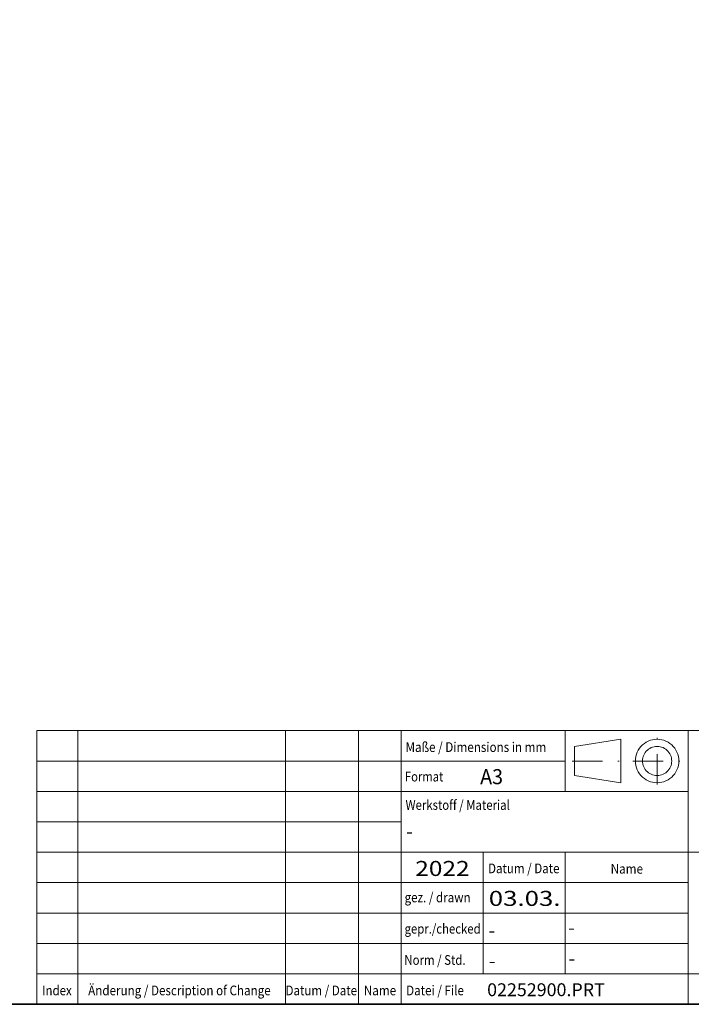
# Model space of a CAD drawing. Units: millimetres. Extents: x 499 to 647, y -178 to 32.
# Drawn here: x 551 to 606, y -176 to -95 of the extents above; entities that cross this region are included whole.
import ezdxf
from ezdxf.enums import TextEntityAlignment as Align

# ---------------------------------------------------------------- set-up
doc = ezdxf.new("R2010")
doc.units = ezdxf.units.MM
doc.header["$LTSCALE"] = 5
doc.linetypes.add('AUSGEZOGEN', pattern=[0])
doc.linetypes.add('DASHDOT', pattern=[1, 0.5, -0.25, 0, -0.25])
doc.layers.add('AUSSCHNITT', color=18, linetype='Continuous')
doc.layers.add('Layer9', color=18, linetype='Continuous')
doc.styles.add('Arial', font='arial.ttf')

msp = doc.modelspace()

# ---------------------------------------------------------------- linework, layer by layer
at = {"layer": 'AUSSCHNITT', "color": 18, "linetype": 'AUSGEZOGEN', "lineweight": 18}
for p, q in [((644.93, -153.413), (552.43, -153.413)), ((552.43, -175.913), (552.43, -153.413)), ((555.792, -175.913), (555.792, -153.413)), ((572.886, -153.413), (572.886, -175.913)), ((578.898, -153.413), (578.898, -175.913)), ((582.398, -153.413), (582.398, -175.913)), ((595.898, -153.413), (595.898, -158.413)), ((605.998, -153.413), (605.998, -175.913)), ((596.654, -154.713), (600.454, -154.122)), ((600.454, -157.701), (600.454, -154.122)), ((602.259, -154.582), (602.125, -154.716)), ((602.404, -154.466), (602.259, -154.582)), ((602.559, -154.361), (602.404, -154.466)), ((602.726, -154.277), (602.559, -154.361)), ((602.9, -154.209), (602.726, -154.277)), ((603.081, -154.161), (602.9, -154.209)), ((603.266, -154.132), (603.081, -154.161)), ((603.454, -154.122), (603.266, -154.132)), ((603.643, -154.132), (603.454, -154.122)), ((603.827, -154.161), (603.643, -154.132)), ((604.009, -154.209), (603.827, -154.161)), ((604.182, -154.277), (604.009, -154.209)), ((604.349, -154.361), (604.182, -154.277)), ((604.505, -154.466), (604.349, -154.361)), ((604.65, -154.582), (604.505, -154.466)), ((604.784, -154.716), (604.65, -154.582)), ((596.654, -157.113), (596.654, -154.713)), ((601.751, -155.358), (601.704, -155.539)), ((601.82, -155.184), (601.751, -155.358)), ((601.904, -155.017), (601.82, -155.184)), ((602.009, -154.861), (601.904, -155.017)), ((602.125, -154.716), (602.009, -154.861)), ((602.414, -155.311), (602.356, -155.423)), ((602.483, -155.206), (602.414, -155.311)), ((602.563, -155.108), (602.483, -155.206)), ((602.65, -155.021), (602.563, -155.108)), ((602.748, -154.941), (602.65, -155.021)), ((602.853, -154.872), (602.748, -154.941)), ((602.965, -154.814), (602.853, -154.872)), ((603.085, -154.771), (602.965, -154.814)), ((603.204, -154.738), (603.085, -154.771)), ((603.327, -154.716), (603.204, -154.738)), ((603.454, -154.713), (603.327, -154.716)), ((603.581, -154.716), (603.454, -154.713)), ((603.704, -154.738), (603.581, -154.716)), ((603.824, -154.771), (603.704, -154.738)), ((603.943, -154.814), (603.824, -154.771)), ((604.056, -154.872), (603.943, -154.814)), ((604.161, -154.941), (604.056, -154.872)), ((604.259, -155.021), (604.161, -154.941)), ((604.346, -155.108), (604.259, -155.021)), ((604.425, -155.206), (604.346, -155.108)), ((604.494, -155.311), (604.425, -155.206)), ((604.552, -155.423), (604.494, -155.311)), ((604.9, -154.861), (604.784, -154.716)), ((605.005, -155.017), (604.9, -154.861)), ((605.088, -155.184), (605.005, -155.017)), ((605.157, -155.358), (605.088, -155.184)), ((605.204, -155.539), (605.157, -155.358)), ((595.898, -155.913), (552.43, -155.913)), ((601.675, -155.724), (601.664, -155.913)), ((601.664, -155.913), (601.675, -156.098)), ((601.704, -155.539), (601.675, -155.724)), ((601.675, -156.098), (601.704, -156.283)), ((602.262, -155.786), (602.255, -155.913)), ((602.255, -155.913), (602.262, -156.036)), ((602.28, -155.663), (602.262, -155.786)), ((602.262, -156.036), (602.28, -156.159)), ((602.313, -155.539), (602.28, -155.663)), ((602.28, -156.159), (602.313, -156.283)), ((602.356, -155.423), (602.313, -155.539)), ((604.596, -155.539), (604.552, -155.423)), ((604.628, -155.663), (604.596, -155.539)), ((604.596, -156.283), (604.628, -156.159)), ((604.646, -155.786), (604.628, -155.663)), ((604.628, -156.159), (604.646, -156.036)), ((604.653, -155.913), (604.646, -155.786)), ((604.646, -156.036), (604.653, -155.913)), ((605.233, -155.724), (605.204, -155.539)), ((605.204, -156.283), (605.233, -156.098)), ((605.244, -155.913), (605.233, -155.724)), ((605.233, -156.098), (605.244, -155.913)), ((601.704, -156.283), (601.751, -156.464)), ((601.751, -156.464), (601.82, -156.638)), ((601.82, -156.638), (601.904, -156.805)), ((601.904, -156.805), (602.009, -156.964)), ((602.009, -156.964), (602.125, -157.109)), ((602.313, -156.283), (602.356, -156.399)), ((602.356, -156.399), (602.414, -156.511)), ((602.414, -156.511), (602.483, -156.616)), ((602.483, -156.616), (602.563, -156.714)), ((602.563, -156.714), (602.65, -156.805)), ((602.65, -156.805), (602.748, -156.881)), ((602.748, -156.881), (602.853, -156.95)), ((602.853, -156.95), (602.965, -157.008)), ((602.965, -157.008), (603.085, -157.051)), ((603.824, -157.051), (603.943, -157.008)), ((603.943, -157.008), (604.056, -156.95)), ((604.056, -156.95), (604.161, -156.881)), ((604.161, -156.881), (604.259, -156.805)), ((604.259, -156.805), (604.346, -156.714)), ((604.346, -156.714), (604.425, -156.616)), ((604.425, -156.616), (604.494, -156.511)), ((604.494, -156.511), (604.552, -156.399)), ((604.552, -156.399), (604.596, -156.283)), ((604.784, -157.109), (604.9, -156.964)), ((604.9, -156.964), (605.005, -156.805)), ((605.005, -156.805), (605.088, -156.638)), ((605.088, -156.638), (605.157, -156.464)), ((605.157, -156.464), (605.204, -156.283)), ((600.454, -157.701), (596.654, -157.113)), ((602.125, -157.109), (602.259, -157.24)), ((602.259, -157.24), (602.404, -157.36)), ((602.404, -157.36), (602.559, -157.461)), ((602.559, -157.461), (602.726, -157.545)), ((602.726, -157.545), (602.9, -157.614)), ((602.9, -157.614), (603.081, -157.661)), ((603.081, -157.661), (603.266, -157.69)), ((603.085, -157.051), (603.204, -157.084)), ((603.204, -157.084), (603.327, -157.106)), ((603.266, -157.69), (603.454, -157.701)), ((603.327, -157.106), (603.454, -157.113)), ((603.454, -157.113), (603.581, -157.106)), ((603.454, -157.701), (603.643, -157.69)), ((603.581, -157.106), (603.704, -157.084)), ((603.643, -157.69), (603.827, -157.661)), ((603.704, -157.084), (603.824, -157.051)), ((603.827, -157.661), (604.009, -157.614)), ((604.009, -157.614), (604.182, -157.545)), ((604.182, -157.545), (604.349, -157.461)), ((604.349, -157.461), (604.505, -157.36)), ((604.505, -157.36), (604.65, -157.24)), ((604.65, -157.24), (604.784, -157.109)), ((605.998, -158.413), (552.43, -158.413)), ((582.398, -160.913), (552.43, -160.913)), ((644.93, -163.413), (552.43, -163.413)), ((589.148, -163.413), (589.148, -173.413)), ((595.898, -163.413), (595.898, -173.413)), ((605.998, -165.913), (552.43, -165.913)), ((605.998, -168.413), (552.43, -168.413)), ((605.998, -170.913), (552.43, -170.913)), ((644.93, -173.413), (552.43, -173.413))]:
    msp.add_line(p, q, dxfattribs=at)
at = {"layer": 'AUSSCHNITT', "color": 16, "linetype": 'DASHDOT', "lineweight": 18}
for p, q in [((603.454, -157.846), (603.454, -153.937)), ((596.472, -155.913), (600.625, -155.913)), ((601.461, -155.913), (605.436, -155.913))]:
    msp.add_line(p, q, dxfattribs=at)
at = {"layer": 'AUSSCHNITT', "color": 18, "linetype": 'AUSGEZOGEN', "lineweight": 35}
msp.add_lwpolyline([(501.43, 24.087), (644.93, 24.087), (644.93, -175.913), (501.43, -175.913)], close=True, dxfattribs=at)

# ---------------------------------------------------------------- texts
at = {"layer": 'Layer9', "color": 18, "linetype": 'AUSGEZOGEN', "lineweight": 18, "style": 'Arial'}
for s, width, p, p2 in [('Maße / Dimensions in mm', 0.892635, (582.757, -155.17), (594.333, -155.17)), ('Format', 0.891993, (582.706, -157.594), (585.86, -157.594)), ('Werkstoff / Material', 0.89204, (582.755, -159.927), (591.335, -159.927)), ('Datum / Date', 0.893591, (589.544, -165.139), (595.423, -165.139)), ('Name', 0.893768, (599.63, -165.175), (602.292, -165.175)), ('gez. / drawn', 0.892674, (582.677, -167.527), (588.107, -167.527)), ('gepr./checked', 0.892095, (582.677, -170.104), (588.934, -170.104)), ('Norm / Std.', 0.892903, (582.657, -172.668), (587.699, -172.668)), ('Index', 0.892501, (552.857, -175.173), (555.295, -175.173)), ('Änderung / Description of Change', 0.892556, (556.649, -175.173), (571.662, -175.173)), ('Datum / Date', 0.893591, (572.886, -175.173), (578.765, -175.173)), ('Name', 0.893768, (579.324, -175.173), (581.986, -175.173)), ('Datei / File', 0.89207, (582.802, -175.173), (587.562, -175.173))]:
    msp.add_text(s, height=0.8, dxfattribs=dict(at, width=width)).set_placement(p, p2, align=Align.FIT)
at = {"layer": 'Layer9', "color": 5, "linetype": 'AUSGEZOGEN', "lineweight": 18, "style": 'Arial'}
for s, height, width, p, p2 in [('A3', 1.2347, 0.892501, (588.895, -157.818), (590.776, -157.818)), ('-', 1.058, 1.129032, (582.803, -162.237), (583.359, -162.237)), ('2022', 1.2347, 1.167526, (583.553, -165.364), (588.027, -165.364)), ('03.03.', 1.2347, 1.231959, (589.603, -167.824), (595.505, -167.824)), ('-', 1.058, 1.129032, (589.566, -170.381), (590.121, -170.381)), ('-', 1.058, 1.129032, (596.143, -170.136), (596.699, -170.136)), ('-', 1.058, 1.129032, (596.16, -172.674), (596.715, -172.674)), ('-', 1.058, 1.129032, (589.604, -172.883), (590.16, -172.883)), ('02252900.PRT', 1.05833, 0.974009, (589.469, -175.245), (599.146, -175.245))]:
    msp.add_text(s, height=height, dxfattribs=dict(at, width=width)).set_placement(p, p2, align=Align.FIT)

doc.saveas('drawing.dxf')
